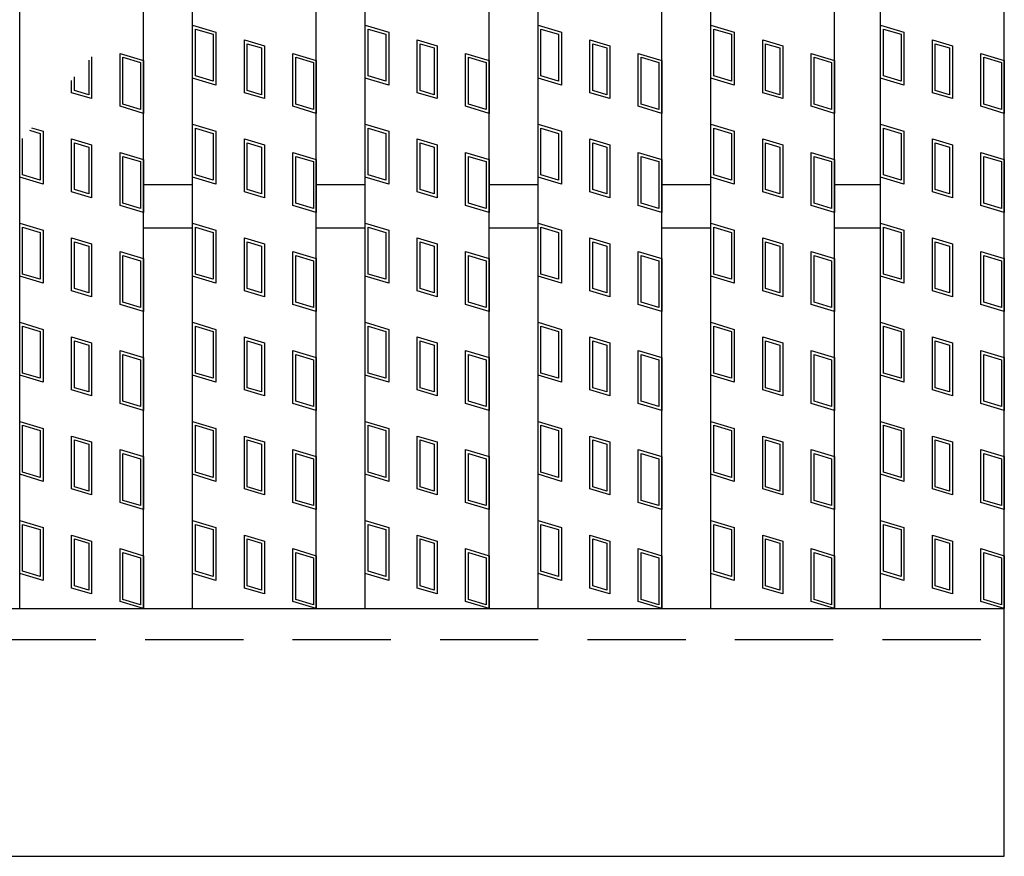
# Model space of a CAD drawing. Units: millimetres. Extents: x -182 to 173, y -128 to 105.
# Drawn here: x -58 to -42, y -10 to 4 of the extents above; entities that cross this region are included whole.
import ezdxf

# ---------------------------------------------------------------- set-up
doc = ezdxf.new("R2010")
doc.units = ezdxf.units.MM
doc.header["$LTSCALE"] = 0.25
doc.linetypes.add('DASHED2', pattern=[9.525, 6.35, -3.175])
doc.layers.add('16', color=7, linetype='Continuous')
doc.layers.add('17', color=7, linetype='Continuous')

msp = doc.modelspace()

# ---------------------------------------------------------------- linework, layer by layer
at = {"layer": '16', "color": 3, "linetype": 'Continuous', "lineweight": 25}
for p, q in [((-58.2, -5.65), (-58.2, 37.35)), ((-56.2, -5.65), (-56.2, 37.35)), ((-55.41, -5.65), (-55.41, 37.35)), ((-53.41, -5.65), (-53.41, 37.35)), ((-52.62, -5.65), (-52.62, 37.35)), ((-50.62, -5.65), (-50.62, 37.35)), ((-49.83, -5.65), (-49.83, 37.35)), ((-47.83, -5.65), (-47.83, 37.35)), ((-47.04, -5.65), (-47.04, 37.35)), ((-45.04, -5.65), (-45.04, 37.35)), ((-44.3, -5.65), (-44.3, 37.35)), ((-42.3, -5.65), (-42.3, 37.35)), ((-56.2, 1.2), (-55.41, 1.2)), ((-53.41, 1.2), (-52.62, 1.2)), ((-50.62, 1.2), (-49.83, 1.2)), ((-47.83, 1.2), (-47.04, 1.2)), ((-45.04, 1.2), (-44.3, 1.2)), ((-56.2, 0.5), (-55.41, 0.5)), ((-53.41, 0.5), (-52.62, 0.5)), ((-50.62, 0.5), (-49.83, 0.5)), ((-47.83, 0.5), (-47.04, 0.5)), ((-45.04, 0.5), (-44.3, 0.5)), ((-141.9, -5.65), (-42.3, -5.65)), ((-58.2, -5.65), (-56.2, -5.65)), ((-55.41, -5.65), (-53.41, -5.65)), ((-52.62, -5.65), (-50.62, -5.65)), ((-49.83, -5.65), (-47.83, -5.65)), ((-47.04, -5.65), (-45.04, -5.65)), ((-44.3, -5.65), (-42.3, -5.65)), ((-42.3, -9.65), (-42.3, -5.65)), ((-141.9, -9.65), (-42.3, -9.65))]:
    msp.add_line(p, q, dxfattribs=at)
at = {"layer": '16', "color": 3, "linetype": 'DASHED2', "lineweight": 25}
msp.add_line((-141.9, -6.15), (-42.3, -6.15), dxfattribs=at)
at = {"layer": '17', "color": 3, "linetype": 'Continuous', "lineweight": 25}
for p, q in [((-55.41, 3.775), (-55.03, 3.661)), ((-55.41, 2.92), (-55.41, 3.775)), ((-55.363, 3.711), (-55.078, 3.626)), ((-55.363, 2.955), (-55.363, 3.711)), ((-55.03, 3.661), (-55.03, 2.806)), ((-52.62, 3.775), (-52.24, 3.661)), ((-52.62, 2.92), (-52.62, 3.775)), ((-52.573, 3.711), (-52.288, 3.626)), ((-52.573, 2.955), (-52.573, 3.711)), ((-52.24, 3.661), (-52.24, 2.806)), ((-49.83, 3.775), (-49.45, 3.661)), ((-49.83, 2.92), (-49.83, 3.775)), ((-49.783, 3.711), (-49.498, 3.626)), ((-49.783, 2.955), (-49.783, 3.711)), ((-49.45, 3.661), (-49.45, 2.806)), ((-47.04, 3.775), (-46.66, 3.661)), ((-47.04, 2.92), (-47.04, 3.775)), ((-46.993, 3.711), (-46.708, 3.626)), ((-46.993, 2.955), (-46.993, 3.711)), ((-46.66, 3.661), (-46.66, 2.806)), ((-44.3, 3.775), (-43.92, 3.661)), ((-44.3, 2.92), (-44.3, 3.775)), ((-44.252, 3.711), (-43.967, 3.626)), ((-44.252, 2.955), (-44.252, 3.711)), ((-43.92, 3.661), (-43.92, 2.806)), ((-55.078, 3.626), (-55.078, 2.87)), ((-54.572, 3.538), (-54.249, 3.442)), ((-54.572, 2.683), (-54.572, 3.538)), ((-52.288, 3.626), (-52.288, 2.87)), ((-51.782, 3.538), (-51.459, 3.442)), ((-51.782, 2.683), (-51.782, 3.538)), ((-49.498, 3.626), (-49.498, 2.87)), ((-48.992, 3.538), (-48.669, 3.442)), ((-48.992, 2.683), (-48.992, 3.538)), ((-46.708, 3.626), (-46.708, 2.87)), ((-46.202, 3.538), (-45.879, 3.442)), ((-46.202, 2.683), (-46.202, 3.538)), ((-43.967, 3.626), (-43.967, 2.87)), ((-43.461, 3.538), (-43.138, 3.442)), ((-43.461, 2.683), (-43.461, 3.538)), ((-54.524, 3.475), (-54.296, 3.406)), ((-54.524, 2.719), (-54.524, 3.475)), ((-54.296, 3.406), (-54.296, 2.65)), ((-54.249, 3.442), (-54.249, 2.587)), ((-51.734, 3.475), (-51.506, 3.406)), ((-51.734, 2.719), (-51.734, 3.475)), ((-51.506, 3.406), (-51.506, 2.65)), ((-51.459, 3.442), (-51.459, 2.587)), ((-48.944, 3.475), (-48.716, 3.406)), ((-48.944, 2.719), (-48.944, 3.475)), ((-48.716, 3.406), (-48.716, 2.65)), ((-48.669, 3.442), (-48.669, 2.587)), ((-46.154, 3.475), (-45.926, 3.406)), ((-46.154, 2.719), (-46.154, 3.475)), ((-45.926, 3.406), (-45.926, 2.65)), ((-45.879, 3.442), (-45.879, 2.587)), ((-43.414, 3.475), (-43.186, 3.406)), ((-43.414, 2.719), (-43.414, 3.475)), ((-43.186, 3.406), (-43.186, 2.65)), ((-43.138, 3.442), (-43.138, 2.587)), ((-57.086, 3.207), (-57.086, 2.65)), ((-57.039, 3.263), (-57.039, 2.587)), ((-56.58, 2.464), (-56.58, 3.319)), ((-56.58, 3.319), (-56.2, 3.205)), ((-56.533, 2.499), (-56.533, 3.255)), ((-56.533, 3.255), (-56.248, 3.17)), ((-56.2, 3.205), (-56.2, 2.35)), ((-53.79, 2.464), (-53.79, 3.319)), ((-53.79, 3.319), (-53.41, 3.205)), ((-53.743, 2.499), (-53.743, 3.255)), ((-53.743, 3.255), (-53.458, 3.17)), ((-53.41, 3.205), (-53.41, 2.35)), ((-51, 3.319), (-50.62, 3.205)), ((-51, 2.464), (-51, 3.319)), ((-50.953, 3.255), (-50.668, 3.17)), ((-50.953, 2.499), (-50.953, 3.255)), ((-50.62, 3.205), (-50.62, 2.35)), ((-48.21, 3.319), (-47.83, 3.205)), ((-48.21, 2.464), (-48.21, 3.319)), ((-48.163, 3.255), (-47.878, 3.17)), ((-48.163, 2.499), (-48.163, 3.255)), ((-47.83, 3.205), (-47.83, 2.35)), ((-45.42, 3.319), (-45.04, 3.205)), ((-45.42, 2.464), (-45.42, 3.319)), ((-45.373, 3.255), (-45.088, 3.17)), ((-45.373, 2.499), (-45.373, 3.255)), ((-45.04, 3.205), (-45.04, 2.35)), ((-42.68, 3.319), (-42.3, 3.205)), ((-42.68, 2.464), (-42.68, 3.319)), ((-42.632, 3.255), (-42.347, 3.17)), ((-42.632, 2.499), (-42.632, 3.255)), ((-42.3, 3.205), (-42.3, 2.35)), ((-56.248, 3.17), (-56.248, 2.414)), ((-53.458, 3.17), (-53.458, 2.414)), ((-50.668, 3.17), (-50.668, 2.414)), ((-47.878, 3.17), (-47.878, 2.414)), ((-45.088, 3.17), (-45.088, 2.414)), ((-42.347, 3.17), (-42.347, 2.414)), ((-57.362, 2.683), (-57.362, 2.881)), ((-57.314, 2.719), (-57.314, 2.937)), ((-55.03, 2.806), (-55.41, 2.92)), ((-55.078, 2.87), (-55.363, 2.955)), ((-52.24, 2.806), (-52.62, 2.92)), ((-52.288, 2.87), (-52.573, 2.955)), ((-49.45, 2.806), (-49.83, 2.92)), ((-49.498, 2.87), (-49.783, 2.955)), ((-46.66, 2.806), (-47.04, 2.92)), ((-46.708, 2.87), (-46.993, 2.955)), ((-43.92, 2.806), (-44.3, 2.92)), ((-43.967, 2.87), (-44.252, 2.955)), ((-57.086, 2.65), (-57.314, 2.719)), ((-54.296, 2.65), (-54.524, 2.719)), ((-51.506, 2.65), (-51.734, 2.719)), ((-48.716, 2.65), (-48.944, 2.719)), ((-45.926, 2.65), (-46.154, 2.719)), ((-43.186, 2.65), (-43.414, 2.719)), ((-57.039, 2.587), (-57.362, 2.683)), ((-54.249, 2.587), (-54.572, 2.683)), ((-51.459, 2.587), (-51.782, 2.683)), ((-48.669, 2.587), (-48.992, 2.683)), ((-45.879, 2.587), (-46.202, 2.683)), ((-43.138, 2.587), (-43.461, 2.683)), ((-56.2, 2.35), (-56.58, 2.464)), ((-56.248, 2.414), (-56.533, 2.499)), ((-53.41, 2.35), (-53.79, 2.464)), ((-53.458, 2.414), (-53.743, 2.499)), ((-50.62, 2.35), (-51, 2.464)), ((-50.668, 2.414), (-50.953, 2.499)), ((-47.83, 2.35), (-48.21, 2.464)), ((-47.878, 2.414), (-48.163, 2.499)), ((-45.04, 2.35), (-45.42, 2.464)), ((-45.088, 2.414), (-45.373, 2.499)), ((-42.3, 2.35), (-42.68, 2.464)), ((-42.347, 2.414), (-42.632, 2.499)), ((-58.041, 2.078), (-57.868, 2.026)), ((-58.008, 2.117), (-57.82, 2.061)), ((-55.41, 2.175), (-55.03, 2.061)), ((-55.41, 1.32), (-55.41, 2.175)), ((-55.363, 2.111), (-55.078, 2.026)), ((-55.363, 1.355), (-55.363, 2.111)), ((-52.62, 2.175), (-52.24, 2.061)), ((-52.62, 1.32), (-52.62, 2.175)), ((-52.573, 2.111), (-52.288, 2.026)), ((-52.573, 1.355), (-52.573, 2.111)), ((-49.83, 2.175), (-49.45, 2.061)), ((-49.83, 1.32), (-49.83, 2.175)), ((-49.783, 2.111), (-49.498, 2.026)), ((-49.783, 1.355), (-49.783, 2.111)), ((-47.04, 2.175), (-46.66, 2.061)), ((-47.04, 1.32), (-47.04, 2.175)), ((-46.993, 2.111), (-46.708, 2.026)), ((-46.993, 1.355), (-46.993, 2.111)), ((-44.3, 2.175), (-43.92, 2.061)), ((-44.3, 1.32), (-44.3, 2.175)), ((-44.252, 2.111), (-43.967, 2.026)), ((-44.252, 1.355), (-44.252, 2.111)), ((-58.153, 1.355), (-58.153, 1.946)), ((-57.868, 2.026), (-57.868, 1.27)), ((-57.82, 2.061), (-57.82, 1.206)), ((-57.362, 1.938), (-57.039, 1.842)), ((-57.362, 1.083), (-57.362, 1.938)), ((-55.078, 2.026), (-55.078, 1.27)), ((-55.03, 2.061), (-55.03, 1.206)), ((-54.572, 1.938), (-54.249, 1.842)), ((-54.572, 1.083), (-54.572, 1.938)), ((-52.288, 2.026), (-52.288, 1.27)), ((-52.24, 2.061), (-52.24, 1.206)), ((-51.782, 1.938), (-51.459, 1.842)), ((-51.782, 1.083), (-51.782, 1.938)), ((-49.498, 2.026), (-49.498, 1.27)), ((-49.45, 2.061), (-49.45, 1.206)), ((-48.992, 1.938), (-48.669, 1.842)), ((-48.992, 1.083), (-48.992, 1.938)), ((-46.708, 2.026), (-46.708, 1.27)), ((-46.66, 2.061), (-46.66, 1.206)), ((-46.202, 1.938), (-45.879, 1.842)), ((-46.202, 1.083), (-46.202, 1.938)), ((-43.967, 2.026), (-43.967, 1.27)), ((-43.92, 2.061), (-43.92, 1.206)), ((-43.461, 1.938), (-43.138, 1.842)), ((-43.461, 1.083), (-43.461, 1.938)), ((-58.2, 1.32), (-58.2, 1.89)), ((-57.314, 1.875), (-57.086, 1.806)), ((-57.314, 1.119), (-57.314, 1.875)), ((-57.086, 1.806), (-57.086, 1.05)), ((-57.039, 1.842), (-57.039, 0.987)), ((-54.524, 1.875), (-54.296, 1.806)), ((-54.524, 1.119), (-54.524, 1.875)), ((-54.296, 1.806), (-54.296, 1.05)), ((-54.249, 1.842), (-54.249, 0.987)), ((-51.734, 1.875), (-51.506, 1.806)), ((-51.734, 1.119), (-51.734, 1.875)), ((-51.506, 1.806), (-51.506, 1.05)), ((-51.459, 1.842), (-51.459, 0.987)), ((-48.944, 1.875), (-48.716, 1.806)), ((-48.944, 1.119), (-48.944, 1.875)), ((-48.716, 1.806), (-48.716, 1.05)), ((-48.669, 1.842), (-48.669, 0.987)), ((-46.154, 1.875), (-45.926, 1.806)), ((-46.154, 1.119), (-46.154, 1.875)), ((-45.926, 1.806), (-45.926, 1.05)), ((-45.879, 1.842), (-45.879, 0.987)), ((-43.414, 1.875), (-43.186, 1.806)), ((-43.414, 1.119), (-43.414, 1.875)), ((-43.186, 1.806), (-43.186, 1.05)), ((-43.138, 1.842), (-43.138, 0.987)), ((-56.58, 0.864), (-56.58, 1.719)), ((-56.58, 1.719), (-56.2, 1.605)), ((-56.533, 0.899), (-56.533, 1.655)), ((-56.533, 1.655), (-56.248, 1.57)), ((-56.2, 1.605), (-56.2, 0.75)), ((-53.79, 0.864), (-53.79, 1.719)), ((-53.79, 1.719), (-53.41, 1.605)), ((-53.743, 0.899), (-53.743, 1.655)), ((-53.743, 1.655), (-53.458, 1.57)), ((-53.41, 1.605), (-53.41, 0.75)), ((-51, 1.719), (-50.62, 1.605)), ((-51, 0.864), (-51, 1.719)), ((-50.953, 1.655), (-50.668, 1.57)), ((-50.953, 0.899), (-50.953, 1.655)), ((-50.62, 1.605), (-50.62, 0.75)), ((-48.21, 1.719), (-47.83, 1.605)), ((-48.21, 0.864), (-48.21, 1.719)), ((-48.163, 1.655), (-47.878, 1.57)), ((-48.163, 0.899), (-48.163, 1.655)), ((-47.83, 1.605), (-47.83, 0.75)), ((-45.42, 1.719), (-45.04, 1.605)), ((-45.42, 0.864), (-45.42, 1.719)), ((-45.373, 1.655), (-45.088, 1.57)), ((-45.373, 0.899), (-45.373, 1.655)), ((-45.04, 1.605), (-45.04, 0.75)), ((-42.68, 1.719), (-42.3, 1.605)), ((-42.68, 0.864), (-42.68, 1.719)), ((-42.632, 1.655), (-42.347, 1.57)), ((-42.632, 0.899), (-42.632, 1.655)), ((-42.3, 1.605), (-42.3, 0.75)), ((-56.248, 1.57), (-56.248, 0.814)), ((-53.458, 1.57), (-53.458, 0.814)), ((-50.668, 1.57), (-50.668, 0.814)), ((-47.878, 1.57), (-47.878, 0.814)), ((-45.088, 1.57), (-45.088, 0.814)), ((-42.347, 1.57), (-42.347, 0.814)), ((-57.82, 1.206), (-58.2, 1.32)), ((-57.868, 1.27), (-58.153, 1.355)), ((-55.03, 1.206), (-55.41, 1.32)), ((-55.078, 1.27), (-55.363, 1.355)), ((-52.24, 1.206), (-52.62, 1.32)), ((-52.288, 1.27), (-52.573, 1.355)), ((-49.45, 1.206), (-49.83, 1.32)), ((-49.498, 1.27), (-49.783, 1.355)), ((-46.66, 1.206), (-47.04, 1.32)), ((-46.708, 1.27), (-46.993, 1.355)), ((-43.92, 1.206), (-44.3, 1.32)), ((-43.967, 1.27), (-44.252, 1.355)), ((-57.086, 1.05), (-57.314, 1.119)), ((-54.296, 1.05), (-54.524, 1.119)), ((-51.506, 1.05), (-51.734, 1.119)), ((-48.716, 1.05), (-48.944, 1.119)), ((-45.926, 1.05), (-46.154, 1.119)), ((-43.186, 1.05), (-43.414, 1.119)), ((-57.039, 0.987), (-57.362, 1.083)), ((-54.249, 0.987), (-54.572, 1.083)), ((-51.459, 0.987), (-51.782, 1.083)), ((-48.669, 0.987), (-48.992, 1.083)), ((-45.879, 0.987), (-46.202, 1.083)), ((-43.138, 0.987), (-43.461, 1.083)), ((-56.2, 0.75), (-56.58, 0.864)), ((-56.248, 0.814), (-56.533, 0.899)), ((-53.41, 0.75), (-53.79, 0.864)), ((-53.458, 0.814), (-53.743, 0.899)), ((-50.62, 0.75), (-51, 0.864)), ((-50.668, 0.814), (-50.953, 0.899)), ((-47.83, 0.75), (-48.21, 0.864)), ((-47.878, 0.814), (-48.163, 0.899)), ((-45.04, 0.75), (-45.42, 0.864)), ((-45.088, 0.814), (-45.373, 0.899)), ((-42.3, 0.75), (-42.68, 0.864)), ((-42.347, 0.814), (-42.632, 0.899)), ((-58.2, 0.575), (-57.82, 0.461)), ((-58.2, -0.28), (-58.2, 0.575)), ((-58.153, 0.511), (-57.868, 0.426)), ((-58.153, -0.245), (-58.153, 0.511)), ((-55.41, 0.575), (-55.03, 0.461)), ((-55.41, -0.28), (-55.41, 0.575)), ((-55.363, 0.511), (-55.078, 0.426)), ((-55.363, -0.245), (-55.363, 0.511)), ((-52.62, 0.575), (-52.24, 0.461)), ((-52.62, -0.28), (-52.62, 0.575)), ((-52.573, 0.511), (-52.288, 0.426)), ((-52.573, -0.245), (-52.573, 0.511)), ((-49.83, 0.575), (-49.45, 0.461)), ((-49.83, -0.28), (-49.83, 0.575)), ((-49.783, 0.511), (-49.498, 0.426)), ((-49.783, -0.245), (-49.783, 0.511)), ((-47.04, 0.575), (-46.66, 0.461)), ((-47.04, -0.28), (-47.04, 0.575)), ((-46.993, 0.511), (-46.708, 0.426)), ((-46.993, -0.245), (-46.993, 0.511)), ((-44.3, 0.575), (-43.92, 0.461)), ((-44.3, -0.28), (-44.3, 0.575)), ((-44.252, 0.511), (-43.967, 0.426)), ((-44.252, -0.245), (-44.252, 0.511)), ((-57.868, 0.426), (-57.868, -0.33)), ((-57.82, 0.461), (-57.82, -0.394)), ((-57.362, 0.338), (-57.039, 0.242)), ((-57.362, -0.517), (-57.362, 0.338)), ((-55.078, 0.426), (-55.078, -0.33)), ((-55.03, 0.461), (-55.03, -0.394)), ((-54.572, 0.338), (-54.249, 0.242)), ((-54.572, -0.517), (-54.572, 0.338)), ((-52.288, 0.426), (-52.288, -0.33)), ((-52.24, 0.461), (-52.24, -0.394)), ((-51.782, 0.338), (-51.459, 0.242)), ((-51.782, -0.517), (-51.782, 0.338)), ((-49.498, 0.426), (-49.498, -0.33)), ((-49.45, 0.461), (-49.45, -0.394)), ((-48.992, 0.338), (-48.669, 0.242)), ((-48.992, -0.517), (-48.992, 0.338)), ((-46.708, 0.426), (-46.708, -0.33)), ((-46.66, 0.461), (-46.66, -0.394)), ((-46.202, 0.338), (-45.879, 0.242)), ((-46.202, -0.517), (-46.202, 0.338)), ((-43.967, 0.426), (-43.967, -0.33)), ((-43.92, 0.461), (-43.92, -0.394)), ((-43.461, 0.338), (-43.138, 0.242)), ((-43.461, -0.517), (-43.461, 0.338)), ((-57.314, 0.275), (-57.086, 0.206)), ((-57.314, -0.481), (-57.314, 0.275)), ((-57.086, 0.206), (-57.086, -0.55)), ((-57.039, 0.242), (-57.039, -0.613)), ((-54.524, 0.275), (-54.296, 0.206)), ((-54.524, -0.481), (-54.524, 0.275)), ((-54.296, 0.206), (-54.296, -0.55)), ((-54.249, 0.242), (-54.249, -0.613)), ((-51.734, 0.275), (-51.506, 0.206)), ((-51.734, -0.481), (-51.734, 0.275)), ((-51.506, 0.206), (-51.506, -0.55)), ((-51.459, 0.242), (-51.459, -0.613)), ((-48.944, 0.275), (-48.716, 0.206)), ((-48.944, -0.481), (-48.944, 0.275)), ((-48.716, 0.206), (-48.716, -0.55)), ((-48.669, 0.242), (-48.669, -0.613)), ((-46.154, 0.275), (-45.926, 0.206)), ((-46.154, -0.481), (-46.154, 0.275)), ((-45.926, 0.206), (-45.926, -0.55)), ((-45.879, 0.242), (-45.879, -0.613)), ((-43.414, 0.275), (-43.186, 0.206)), ((-43.414, -0.481), (-43.414, 0.275)), ((-43.186, 0.206), (-43.186, -0.55)), ((-43.138, 0.242), (-43.138, -0.613)), ((-56.58, -0.736), (-56.58, 0.119)), ((-56.58, 0.119), (-56.2, 0.005)), ((-56.533, -0.701), (-56.533, 0.055)), ((-56.533, 0.055), (-56.248, -0.03)), ((-56.2, 0.005), (-56.2, -0.85)), ((-53.79, -0.736), (-53.79, 0.119)), ((-53.79, 0.119), (-53.41, 0.005)), ((-53.743, -0.701), (-53.743, 0.055)), ((-53.743, 0.055), (-53.458, -0.03)), ((-53.41, 0.005), (-53.41, -0.85)), ((-51, 0.119), (-50.62, 0.005)), ((-51, -0.736), (-51, 0.119)), ((-50.953, 0.055), (-50.668, -0.03)), ((-50.953, -0.701), (-50.953, 0.055)), ((-50.62, 0.005), (-50.62, -0.85)), ((-48.21, 0.119), (-47.83, 0.005)), ((-48.21, -0.736), (-48.21, 0.119)), ((-48.163, 0.055), (-47.878, -0.03)), ((-48.163, -0.701), (-48.163, 0.055)), ((-47.83, 0.005), (-47.83, -0.85)), ((-45.42, 0.119), (-45.04, 0.005)), ((-45.42, -0.736), (-45.42, 0.119)), ((-45.373, 0.055), (-45.088, -0.03)), ((-45.373, -0.701), (-45.373, 0.055)), ((-45.04, 0.005), (-45.04, -0.85)), ((-42.68, 0.119), (-42.3, 0.005)), ((-42.68, -0.736), (-42.68, 0.119)), ((-42.632, 0.055), (-42.347, -0.03)), ((-42.632, -0.701), (-42.632, 0.055)), ((-42.3, 0.005), (-42.3, -0.85)), ((-56.248, -0.03), (-56.248, -0.786)), ((-53.458, -0.03), (-53.458, -0.786)), ((-50.668, -0.03), (-50.668, -0.786)), ((-47.878, -0.03), (-47.878, -0.786)), ((-45.088, -0.03), (-45.088, -0.786)), ((-42.347, -0.03), (-42.347, -0.786)), ((-57.82, -0.394), (-58.2, -0.28)), ((-57.868, -0.33), (-58.153, -0.245)), ((-55.03, -0.394), (-55.41, -0.28)), ((-55.078, -0.33), (-55.363, -0.245)), ((-52.24, -0.394), (-52.62, -0.28)), ((-52.288, -0.33), (-52.573, -0.245)), ((-49.45, -0.394), (-49.83, -0.28)), ((-49.498, -0.33), (-49.783, -0.245)), ((-46.66, -0.394), (-47.04, -0.28)), ((-46.708, -0.33), (-46.993, -0.245)), ((-43.92, -0.394), (-44.3, -0.28)), ((-43.967, -0.33), (-44.252, -0.245)), ((-57.039, -0.613), (-57.362, -0.517)), ((-57.086, -0.55), (-57.314, -0.481)), ((-54.249, -0.613), (-54.572, -0.517)), ((-54.296, -0.55), (-54.524, -0.481)), ((-51.459, -0.613), (-51.782, -0.517)), ((-51.506, -0.55), (-51.734, -0.481)), ((-48.669, -0.613), (-48.992, -0.517)), ((-48.716, -0.55), (-48.944, -0.481)), ((-45.879, -0.613), (-46.202, -0.517)), ((-45.926, -0.55), (-46.154, -0.481)), ((-43.138, -0.613), (-43.461, -0.517)), ((-43.186, -0.55), (-43.414, -0.481)), ((-56.2, -0.85), (-56.58, -0.736)), ((-56.248, -0.786), (-56.533, -0.701)), ((-53.41, -0.85), (-53.79, -0.736)), ((-53.458, -0.786), (-53.743, -0.701)), ((-50.62, -0.85), (-51, -0.736)), ((-50.668, -0.786), (-50.953, -0.701)), ((-47.83, -0.85), (-48.21, -0.736)), ((-47.878, -0.786), (-48.163, -0.701)), ((-45.04, -0.85), (-45.42, -0.736)), ((-45.088, -0.786), (-45.373, -0.701)), ((-42.3, -0.85), (-42.68, -0.736)), ((-42.347, -0.786), (-42.632, -0.701)), ((-58.2, -1.025), (-57.82, -1.139)), ((-58.2, -1.88), (-58.2, -1.025)), ((-58.153, -1.089), (-57.868, -1.174)), ((-58.153, -1.845), (-58.153, -1.089)), ((-55.41, -1.025), (-55.03, -1.139)), ((-55.41, -1.88), (-55.41, -1.025)), ((-55.363, -1.089), (-55.078, -1.174)), ((-55.363, -1.845), (-55.363, -1.089)), ((-52.62, -1.025), (-52.24, -1.139)), ((-52.62, -1.88), (-52.62, -1.025)), ((-52.573, -1.089), (-52.288, -1.174)), ((-52.573, -1.845), (-52.573, -1.089)), ((-49.83, -1.025), (-49.45, -1.139)), ((-49.83, -1.88), (-49.83, -1.025)), ((-49.783, -1.089), (-49.498, -1.174)), ((-49.783, -1.845), (-49.783, -1.089)), ((-47.04, -1.025), (-46.66, -1.139)), ((-47.04, -1.88), (-47.04, -1.025)), ((-46.993, -1.089), (-46.708, -1.174)), ((-46.993, -1.845), (-46.993, -1.089)), ((-44.3, -1.025), (-43.92, -1.139)), ((-44.3, -1.88), (-44.3, -1.025)), ((-44.252, -1.089), (-43.967, -1.174)), ((-44.252, -1.845), (-44.252, -1.089)), ((-57.868, -1.174), (-57.868, -1.93)), ((-57.82, -1.139), (-57.82, -1.994)), ((-57.362, -1.262), (-57.039, -1.358)), ((-57.362, -2.117), (-57.362, -1.262)), ((-55.078, -1.174), (-55.078, -1.93)), ((-55.03, -1.139), (-55.03, -1.994)), ((-54.572, -1.262), (-54.249, -1.358)), ((-54.572, -2.117), (-54.572, -1.262)), ((-52.288, -1.174), (-52.288, -1.93)), ((-52.24, -1.139), (-52.24, -1.994)), ((-51.782, -1.262), (-51.459, -1.358)), ((-51.782, -2.117), (-51.782, -1.262)), ((-49.498, -1.174), (-49.498, -1.93)), ((-49.45, -1.139), (-49.45, -1.994)), ((-48.992, -1.262), (-48.669, -1.358)), ((-48.992, -2.117), (-48.992, -1.262)), ((-46.708, -1.174), (-46.708, -1.93)), ((-46.66, -1.139), (-46.66, -1.994)), ((-46.202, -1.262), (-45.879, -1.358)), ((-46.202, -2.117), (-46.202, -1.262)), ((-43.967, -1.174), (-43.967, -1.93)), ((-43.92, -1.139), (-43.92, -1.994)), ((-43.461, -1.262), (-43.138, -1.358)), ((-43.461, -2.117), (-43.461, -1.262)), ((-57.314, -1.325), (-57.086, -1.394)), ((-57.314, -2.081), (-57.314, -1.325)), ((-57.086, -1.394), (-57.086, -2.15)), ((-57.039, -1.358), (-57.039, -2.213)), ((-54.524, -1.325), (-54.296, -1.394)), ((-54.524, -2.081), (-54.524, -1.325)), ((-54.296, -1.394), (-54.296, -2.15)), ((-54.249, -1.358), (-54.249, -2.213)), ((-51.734, -1.325), (-51.506, -1.394)), ((-51.734, -2.081), (-51.734, -1.325)), ((-51.506, -1.394), (-51.506, -2.15)), ((-51.459, -1.358), (-51.459, -2.213)), ((-48.944, -1.325), (-48.716, -1.394)), ((-48.944, -2.081), (-48.944, -1.325)), ((-48.716, -1.394), (-48.716, -2.15)), ((-48.669, -1.358), (-48.669, -2.213)), ((-46.154, -1.325), (-45.926, -1.394)), ((-46.154, -2.081), (-46.154, -1.325)), ((-45.926, -1.394), (-45.926, -2.15)), ((-45.879, -1.358), (-45.879, -2.213)), ((-43.414, -1.325), (-43.186, -1.394)), ((-43.414, -2.081), (-43.414, -1.325)), ((-43.186, -1.394), (-43.186, -2.15)), ((-43.138, -1.358), (-43.138, -2.213)), ((-56.58, -2.336), (-56.58, -1.481)), ((-56.58, -1.481), (-56.2, -1.595)), ((-56.533, -2.301), (-56.533, -1.545)), ((-56.533, -1.545), (-56.248, -1.63)), ((-53.79, -2.336), (-53.79, -1.481)), ((-53.79, -1.481), (-53.41, -1.595)), ((-53.743, -2.301), (-53.743, -1.545)), ((-53.743, -1.545), (-53.458, -1.63)), ((-51, -1.481), (-50.62, -1.595)), ((-51, -2.336), (-51, -1.481)), ((-50.953, -1.545), (-50.668, -1.63)), ((-50.953, -2.301), (-50.953, -1.545)), ((-48.21, -1.481), (-47.83, -1.595)), ((-48.21, -2.336), (-48.21, -1.481)), ((-48.163, -1.545), (-47.878, -1.63)), ((-48.163, -2.301), (-48.163, -1.545)), ((-45.42, -1.481), (-45.04, -1.595)), ((-45.42, -2.336), (-45.42, -1.481)), ((-45.373, -1.545), (-45.088, -1.63)), ((-45.373, -2.301), (-45.373, -1.545)), ((-42.68, -1.481), (-42.3, -1.595)), ((-42.68, -2.336), (-42.68, -1.481)), ((-42.632, -1.545), (-42.347, -1.63)), ((-42.632, -2.301), (-42.632, -1.545)), ((-56.248, -1.63), (-56.248, -2.386)), ((-56.2, -1.595), (-56.2, -2.45)), ((-53.458, -1.63), (-53.458, -2.386)), ((-53.41, -1.595), (-53.41, -2.45)), ((-50.668, -1.63), (-50.668, -2.386)), ((-50.62, -1.595), (-50.62, -2.45)), ((-47.878, -1.63), (-47.878, -2.386)), ((-47.83, -1.595), (-47.83, -2.45)), ((-45.088, -1.63), (-45.088, -2.386)), ((-45.04, -1.595), (-45.04, -2.45)), ((-42.347, -1.63), (-42.347, -2.386)), ((-42.3, -1.595), (-42.3, -2.45)), ((-57.82, -1.994), (-58.2, -1.88)), ((-57.868, -1.93), (-58.153, -1.845)), ((-55.03, -1.994), (-55.41, -1.88)), ((-55.078, -1.93), (-55.363, -1.845)), ((-52.24, -1.994), (-52.62, -1.88)), ((-52.288, -1.93), (-52.573, -1.845)), ((-49.45, -1.994), (-49.83, -1.88)), ((-49.498, -1.93), (-49.783, -1.845)), ((-46.66, -1.994), (-47.04, -1.88)), ((-46.708, -1.93), (-46.993, -1.845)), ((-43.92, -1.994), (-44.3, -1.88)), ((-43.967, -1.93), (-44.252, -1.845)), ((-57.039, -2.213), (-57.362, -2.117)), ((-57.086, -2.15), (-57.314, -2.081)), ((-54.249, -2.213), (-54.572, -2.117)), ((-54.296, -2.15), (-54.524, -2.081)), ((-51.459, -2.213), (-51.782, -2.117)), ((-51.506, -2.15), (-51.734, -2.081)), ((-48.669, -2.213), (-48.992, -2.117)), ((-48.716, -2.15), (-48.944, -2.081)), ((-45.879, -2.213), (-46.202, -2.117)), ((-45.926, -2.15), (-46.154, -2.081)), ((-43.138, -2.213), (-43.461, -2.117)), ((-43.186, -2.15), (-43.414, -2.081)), ((-56.2, -2.45), (-56.58, -2.336)), ((-56.248, -2.386), (-56.533, -2.301)), ((-53.41, -2.45), (-53.79, -2.336)), ((-53.458, -2.386), (-53.743, -2.301)), ((-50.62, -2.45), (-51, -2.336)), ((-50.668, -2.386), (-50.953, -2.301)), ((-47.83, -2.45), (-48.21, -2.336)), ((-47.878, -2.386), (-48.163, -2.301)), ((-45.04, -2.45), (-45.42, -2.336)), ((-45.088, -2.386), (-45.373, -2.301)), ((-42.3, -2.45), (-42.68, -2.336)), ((-42.347, -2.386), (-42.632, -2.301)), ((-58.2, -2.625), (-57.82, -2.739)), ((-58.2, -3.48), (-58.2, -2.625)), ((-58.153, -2.689), (-57.868, -2.774)), ((-58.153, -3.445), (-58.153, -2.689)), ((-55.41, -2.625), (-55.03, -2.739)), ((-55.41, -3.48), (-55.41, -2.625)), ((-55.363, -2.689), (-55.078, -2.774)), ((-55.363, -3.445), (-55.363, -2.689)), ((-52.62, -2.625), (-52.24, -2.739)), ((-52.62, -3.48), (-52.62, -2.625)), ((-52.573, -2.689), (-52.288, -2.774)), ((-52.573, -3.445), (-52.573, -2.689)), ((-49.83, -2.625), (-49.45, -2.739)), ((-49.83, -3.48), (-49.83, -2.625)), ((-49.783, -2.689), (-49.498, -2.774)), ((-49.783, -3.445), (-49.783, -2.689)), ((-47.04, -2.625), (-46.66, -2.739)), ((-47.04, -3.48), (-47.04, -2.625)), ((-46.993, -2.689), (-46.708, -2.774)), ((-46.993, -3.445), (-46.993, -2.689)), ((-44.3, -2.625), (-43.92, -2.739)), ((-44.3, -3.48), (-44.3, -2.625)), ((-44.252, -2.689), (-43.967, -2.774)), ((-44.252, -3.445), (-44.252, -2.689)), ((-57.868, -2.774), (-57.868, -3.53)), ((-57.82, -2.739), (-57.82, -3.594)), ((-57.362, -2.862), (-57.039, -2.958)), ((-57.362, -3.717), (-57.362, -2.862)), ((-55.078, -2.774), (-55.078, -3.53)), ((-55.03, -2.739), (-55.03, -3.594)), ((-54.572, -2.862), (-54.249, -2.958)), ((-54.572, -3.717), (-54.572, -2.862)), ((-52.288, -2.774), (-52.288, -3.53)), ((-52.24, -2.739), (-52.24, -3.594)), ((-51.782, -2.862), (-51.459, -2.958)), ((-51.782, -3.717), (-51.782, -2.862)), ((-49.498, -2.774), (-49.498, -3.53)), ((-49.45, -2.739), (-49.45, -3.594)), ((-48.992, -2.862), (-48.669, -2.958)), ((-48.992, -3.717), (-48.992, -2.862)), ((-46.708, -2.774), (-46.708, -3.53)), ((-46.66, -2.739), (-46.66, -3.594)), ((-46.202, -2.862), (-45.879, -2.958)), ((-46.202, -3.717), (-46.202, -2.862)), ((-43.967, -2.774), (-43.967, -3.53)), ((-43.92, -2.739), (-43.92, -3.594)), ((-43.461, -2.862), (-43.138, -2.958)), ((-43.461, -3.717), (-43.461, -2.862)), ((-57.314, -2.925), (-57.086, -2.994)), ((-57.314, -3.681), (-57.314, -2.925)), ((-57.086, -2.994), (-57.086, -3.75)), ((-57.039, -2.958), (-57.039, -3.813)), ((-54.524, -2.925), (-54.296, -2.994)), ((-54.524, -3.681), (-54.524, -2.925)), ((-54.296, -2.994), (-54.296, -3.75)), ((-54.249, -2.958), (-54.249, -3.813)), ((-51.734, -2.925), (-51.506, -2.994)), ((-51.734, -3.681), (-51.734, -2.925)), ((-51.506, -2.994), (-51.506, -3.75)), ((-51.459, -2.958), (-51.459, -3.813)), ((-48.944, -2.925), (-48.716, -2.994)), ((-48.944, -3.681), (-48.944, -2.925)), ((-48.716, -2.994), (-48.716, -3.75)), ((-48.669, -2.958), (-48.669, -3.813)), ((-46.154, -2.925), (-45.926, -2.994)), ((-46.154, -3.681), (-46.154, -2.925)), ((-45.926, -2.994), (-45.926, -3.75)), ((-45.879, -2.958), (-45.879, -3.813)), ((-43.414, -2.925), (-43.186, -2.994)), ((-43.414, -3.681), (-43.414, -2.925)), ((-43.186, -2.994), (-43.186, -3.75)), ((-43.138, -2.958), (-43.138, -3.813)), ((-56.58, -3.936), (-56.58, -3.081)), ((-56.58, -3.081), (-56.2, -3.195)), ((-56.533, -3.901), (-56.533, -3.145)), ((-56.533, -3.145), (-56.248, -3.23)), ((-53.79, -3.936), (-53.79, -3.081)), ((-53.79, -3.081), (-53.41, -3.195)), ((-53.743, -3.901), (-53.743, -3.145)), ((-53.743, -3.145), (-53.458, -3.23)), ((-51, -3.081), (-50.62, -3.195)), ((-51, -3.936), (-51, -3.081)), ((-50.953, -3.145), (-50.668, -3.23)), ((-50.953, -3.901), (-50.953, -3.145)), ((-48.21, -3.081), (-47.83, -3.195)), ((-48.21, -3.936), (-48.21, -3.081)), ((-48.163, -3.145), (-47.878, -3.23)), ((-48.163, -3.901), (-48.163, -3.145)), ((-45.42, -3.081), (-45.04, -3.195)), ((-45.42, -3.936), (-45.42, -3.081)), ((-45.373, -3.145), (-45.088, -3.23)), ((-45.373, -3.901), (-45.373, -3.145)), ((-42.68, -3.081), (-42.3, -3.195)), ((-42.68, -3.936), (-42.68, -3.081)), ((-42.632, -3.145), (-42.347, -3.23)), ((-42.632, -3.901), (-42.632, -3.145)), ((-56.248, -3.23), (-56.248, -3.986)), ((-56.2, -3.195), (-56.2, -4.05)), ((-53.458, -3.23), (-53.458, -3.986)), ((-53.41, -3.195), (-53.41, -4.05)), ((-50.668, -3.23), (-50.668, -3.986)), ((-50.62, -3.195), (-50.62, -4.05)), ((-47.878, -3.23), (-47.878, -3.986)), ((-47.83, -3.195), (-47.83, -4.05)), ((-45.088, -3.23), (-45.088, -3.986)), ((-45.04, -3.195), (-45.04, -4.05)), ((-42.347, -3.23), (-42.347, -3.986)), ((-42.3, -3.195), (-42.3, -4.05)), ((-57.82, -3.594), (-58.2, -3.48)), ((-57.868, -3.53), (-58.153, -3.445)), ((-55.03, -3.594), (-55.41, -3.48)), ((-55.078, -3.53), (-55.363, -3.445)), ((-52.24, -3.594), (-52.62, -3.48)), ((-52.288, -3.53), (-52.573, -3.445)), ((-49.45, -3.594), (-49.83, -3.48)), ((-49.498, -3.53), (-49.783, -3.445)), ((-46.66, -3.594), (-47.04, -3.48)), ((-46.708, -3.53), (-46.993, -3.445)), ((-43.92, -3.594), (-44.3, -3.48)), ((-43.967, -3.53), (-44.252, -3.445)), ((-57.039, -3.813), (-57.362, -3.717)), ((-57.086, -3.75), (-57.314, -3.681)), ((-54.249, -3.813), (-54.572, -3.717)), ((-54.296, -3.75), (-54.524, -3.681)), ((-51.459, -3.813), (-51.782, -3.717)), ((-51.506, -3.75), (-51.734, -3.681)), ((-48.669, -3.813), (-48.992, -3.717)), ((-48.716, -3.75), (-48.944, -3.681)), ((-45.879, -3.813), (-46.202, -3.717)), ((-45.926, -3.75), (-46.154, -3.681)), ((-43.138, -3.813), (-43.461, -3.717)), ((-43.186, -3.75), (-43.414, -3.681)), ((-56.2, -4.05), (-56.58, -3.936)), ((-56.248, -3.986), (-56.533, -3.901)), ((-53.41, -4.05), (-53.79, -3.936)), ((-53.458, -3.986), (-53.743, -3.901)), ((-50.62, -4.05), (-51, -3.936)), ((-50.668, -3.986), (-50.953, -3.901)), ((-47.83, -4.05), (-48.21, -3.936)), ((-47.878, -3.986), (-48.163, -3.901)), ((-45.04, -4.05), (-45.42, -3.936)), ((-45.088, -3.986), (-45.373, -3.901)), ((-42.3, -4.05), (-42.68, -3.936)), ((-42.347, -3.986), (-42.632, -3.901)), ((-58.2, -4.225), (-57.82, -4.339)), ((-58.2, -5.08), (-58.2, -4.225)), ((-58.153, -4.289), (-57.868, -4.374)), ((-58.153, -5.045), (-58.153, -4.289)), ((-55.41, -4.225), (-55.03, -4.339)), ((-55.41, -5.08), (-55.41, -4.225)), ((-55.363, -4.289), (-55.078, -4.374)), ((-55.363, -5.045), (-55.363, -4.289)), ((-52.62, -4.225), (-52.24, -4.339)), ((-52.62, -5.08), (-52.62, -4.225)), ((-52.573, -4.289), (-52.288, -4.374)), ((-52.573, -5.045), (-52.573, -4.289)), ((-49.83, -4.225), (-49.45, -4.339)), ((-49.83, -5.08), (-49.83, -4.225)), ((-49.783, -4.289), (-49.498, -4.374)), ((-49.783, -5.045), (-49.783, -4.289)), ((-47.04, -4.225), (-46.66, -4.339)), ((-47.04, -5.08), (-47.04, -4.225)), ((-46.993, -4.289), (-46.708, -4.374)), ((-46.993, -5.045), (-46.993, -4.289)), ((-44.3, -4.225), (-43.92, -4.339)), ((-44.3, -5.08), (-44.3, -4.225)), ((-44.252, -4.289), (-43.967, -4.374)), ((-44.252, -5.045), (-44.252, -4.289)), ((-57.868, -4.374), (-57.868, -5.13)), ((-57.82, -4.339), (-57.82, -5.194)), ((-55.078, -4.374), (-55.078, -5.13)), ((-55.03, -4.339), (-55.03, -5.194)), ((-52.288, -4.374), (-52.288, -5.13)), ((-52.24, -4.339), (-52.24, -5.194)), ((-49.498, -4.374), (-49.498, -5.13)), ((-49.45, -4.339), (-49.45, -5.194)), ((-46.708, -4.374), (-46.708, -5.13)), ((-46.66, -4.339), (-46.66, -5.194)), ((-43.967, -4.374), (-43.967, -5.13)), ((-43.92, -4.339), (-43.92, -5.194)), ((-57.362, -4.462), (-57.039, -4.558)), ((-57.362, -5.317), (-57.362, -4.462)), ((-57.314, -4.525), (-57.086, -4.594)), ((-57.314, -5.281), (-57.314, -4.525)), ((-57.086, -4.594), (-57.086, -5.35)), ((-57.039, -4.558), (-57.039, -5.413)), ((-54.572, -4.462), (-54.249, -4.558)), ((-54.572, -5.317), (-54.572, -4.462)), ((-54.524, -4.525), (-54.296, -4.594)), ((-54.524, -5.281), (-54.524, -4.525)), ((-54.296, -4.594), (-54.296, -5.35)), ((-54.249, -4.558), (-54.249, -5.413)), ((-51.782, -4.462), (-51.459, -4.558)), ((-51.782, -5.317), (-51.782, -4.462)), ((-51.734, -4.525), (-51.506, -4.594)), ((-51.734, -5.281), (-51.734, -4.525)), ((-51.506, -4.594), (-51.506, -5.35)), ((-51.459, -4.558), (-51.459, -5.413)), ((-48.992, -4.462), (-48.669, -4.558)), ((-48.992, -5.317), (-48.992, -4.462)), ((-48.944, -4.525), (-48.716, -4.594)), ((-48.944, -5.281), (-48.944, -4.525)), ((-48.716, -4.594), (-48.716, -5.35)), ((-48.669, -4.558), (-48.669, -5.413)), ((-46.202, -4.462), (-45.879, -4.558)), ((-46.202, -5.317), (-46.202, -4.462)), ((-46.154, -4.525), (-45.926, -4.594)), ((-46.154, -5.281), (-46.154, -4.525)), ((-45.926, -4.594), (-45.926, -5.35)), ((-45.879, -4.558), (-45.879, -5.413)), ((-43.461, -4.462), (-43.138, -4.558)), ((-43.461, -5.317), (-43.461, -4.462)), ((-43.414, -4.525), (-43.186, -4.594)), ((-43.414, -5.281), (-43.414, -4.525)), ((-43.186, -4.594), (-43.186, -5.35)), ((-43.138, -4.558), (-43.138, -5.413)), ((-56.58, -5.536), (-56.58, -4.681)), ((-56.58, -4.681), (-56.2, -4.795)), ((-56.533, -5.501), (-56.533, -4.745)), ((-56.533, -4.745), (-56.248, -4.83)), ((-53.79, -5.536), (-53.79, -4.681)), ((-53.79, -4.681), (-53.41, -4.795)), ((-53.743, -5.501), (-53.743, -4.745)), ((-53.743, -4.745), (-53.458, -4.83)), ((-51, -4.681), (-50.62, -4.795)), ((-51, -5.536), (-51, -4.681)), ((-50.953, -4.745), (-50.668, -4.83)), ((-50.953, -5.501), (-50.953, -4.745)), ((-48.21, -4.681), (-47.83, -4.795)), ((-48.21, -5.536), (-48.21, -4.681)), ((-48.163, -4.745), (-47.878, -4.83)), ((-48.163, -5.501), (-48.163, -4.745)), ((-45.42, -4.681), (-45.04, -4.795)), ((-45.42, -5.536), (-45.42, -4.681)), ((-45.373, -4.745), (-45.088, -4.83)), ((-45.373, -5.501), (-45.373, -4.745)), ((-42.68, -4.681), (-42.3, -4.795)), ((-42.68, -5.536), (-42.68, -4.681)), ((-42.632, -4.745), (-42.347, -4.83)), ((-42.632, -5.501), (-42.632, -4.745)), ((-56.248, -4.83), (-56.248, -5.586)), ((-56.2, -4.795), (-56.2, -5.65)), ((-53.458, -4.83), (-53.458, -5.586)), ((-53.41, -4.795), (-53.41, -5.65)), ((-50.668, -4.83), (-50.668, -5.586)), ((-50.62, -4.795), (-50.62, -5.65)), ((-47.878, -4.83), (-47.878, -5.586)), ((-47.83, -4.795), (-47.83, -5.65)), ((-45.088, -4.83), (-45.088, -5.586)), ((-45.04, -4.795), (-45.04, -5.65)), ((-42.347, -4.83), (-42.347, -5.586)), ((-42.3, -4.795), (-42.3, -5.65)), ((-57.82, -5.194), (-58.2, -5.08)), ((-57.868, -5.13), (-58.153, -5.045)), ((-55.03, -5.194), (-55.41, -5.08)), ((-55.078, -5.13), (-55.363, -5.045)), ((-52.24, -5.194), (-52.62, -5.08)), ((-52.288, -5.13), (-52.573, -5.045)), ((-49.45, -5.194), (-49.83, -5.08)), ((-49.498, -5.13), (-49.783, -5.045)), ((-46.66, -5.194), (-47.04, -5.08)), ((-46.708, -5.13), (-46.993, -5.045)), ((-43.92, -5.194), (-44.3, -5.08)), ((-43.967, -5.13), (-44.252, -5.045)), ((-57.039, -5.413), (-57.362, -5.317)), ((-57.086, -5.35), (-57.314, -5.281)), ((-54.249, -5.413), (-54.572, -5.317)), ((-54.296, -5.35), (-54.524, -5.281)), ((-51.459, -5.413), (-51.782, -5.317)), ((-51.506, -5.35), (-51.734, -5.281)), ((-48.669, -5.413), (-48.992, -5.317)), ((-48.716, -5.35), (-48.944, -5.281)), ((-45.879, -5.413), (-46.202, -5.317)), ((-45.926, -5.35), (-46.154, -5.281)), ((-43.138, -5.413), (-43.461, -5.317)), ((-43.186, -5.35), (-43.414, -5.281)), ((-56.2, -5.65), (-56.58, -5.536)), ((-56.248, -5.586), (-56.533, -5.501)), ((-53.41, -5.65), (-53.79, -5.536)), ((-53.458, -5.586), (-53.743, -5.501)), ((-50.62, -5.65), (-51, -5.536)), ((-50.668, -5.586), (-50.953, -5.501)), ((-47.83, -5.65), (-48.21, -5.536)), ((-47.878, -5.586), (-48.163, -5.501)), ((-45.04, -5.65), (-45.42, -5.536)), ((-45.088, -5.586), (-45.373, -5.501)), ((-42.3, -5.65), (-42.68, -5.536)), ((-42.347, -5.586), (-42.632, -5.501))]:
    msp.add_line(p, q, dxfattribs=at)

doc.saveas('drawing.dxf')
